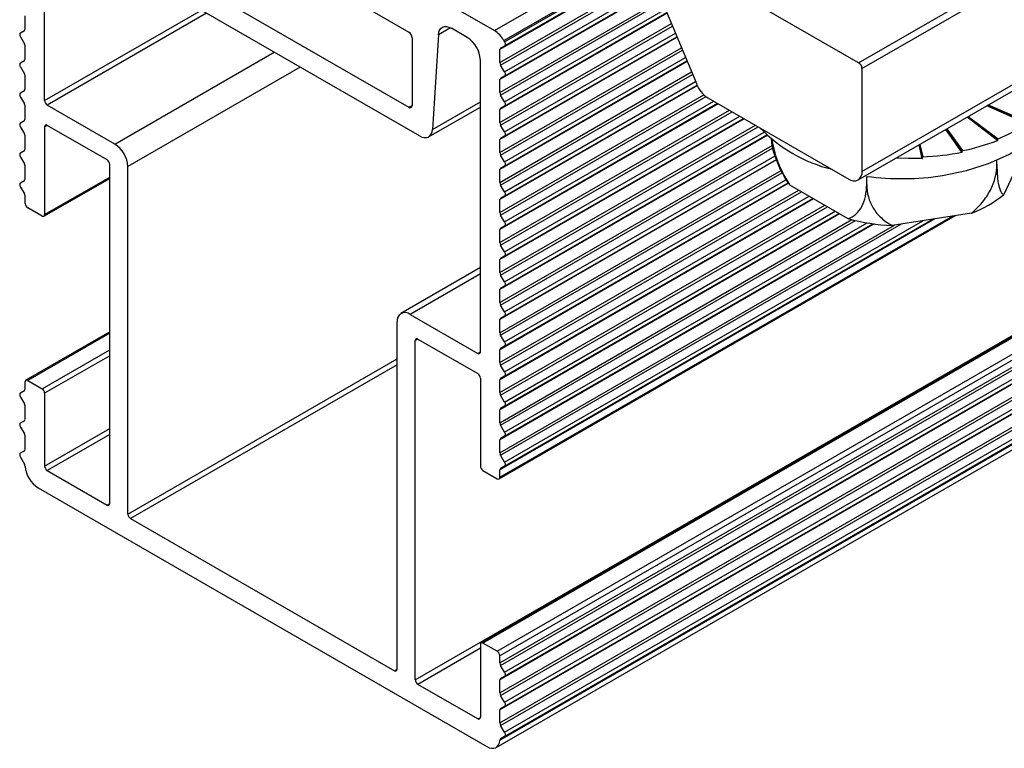
# Model space of a CAD drawing. Units: inches. Extents: x 44 to 1012, y 20 to 311.
# Drawn here: x 531 to 533, y 192 to 193 of the extents above; entities that cross this region are included whole.
import ezdxf

# ---------------------------------------------------------------- set-up
doc = ezdxf.new("R2010")
doc.units = ezdxf.units.IN
doc.header["$MEASUREMENT"] = 0

msp = doc.modelspace()

# ---------------------------------------------------------------- linework, layer by layer
at = {"color": 7, "linetype": 'Continuous', "lineweight": 25}
for p, q in [((540.2765, 196.8094), (531.7912, 191.9109)), ((540.2804, 196.809), (531.7951, 191.9105)), ((531.8258, 191.8929), (540.311, 196.7913)), ((540.3166, 196.7817), (531.8313, 191.8832)), ((531.8313, 191.8682), (540.3166, 196.7667)), ((531.833, 191.8627), (540.3182, 196.7612)), ((531.6504, 191.8318), (540.1357, 196.7302)), ((540.3166, 196.7302), (531.8313, 191.8318)), ((531.8329, 191.8343), (540.3181, 196.7327)), ((531.8413, 191.8483), (540.3266, 196.7467)), ((531.8413, 191.8392), (540.3266, 196.7376)), ((531.8313, 191.8039), (540.3166, 196.7024)), ((531.833, 191.7984), (540.3182, 196.6969)), ((531.8329, 191.77), (540.3181, 196.6684)), ((531.8413, 191.784), (540.3266, 196.6824)), ((531.8413, 191.7749), (540.3266, 196.6733)), ((540.3166, 196.6659), (531.8313, 191.7675)), ((531.8313, 191.7396), (540.3166, 196.6381)), ((531.833, 191.7341), (540.3182, 196.6326)), ((531.8329, 191.7057), (540.3181, 196.6041)), ((531.8413, 191.7197), (540.3266, 196.6181)), ((531.8413, 191.7106), (540.3266, 196.609)), ((531.8232, 191.6868), (540.3084, 196.5852)), ((531.8313, 191.7025), (540.3165, 196.601)), ((530.857, 193.0726), (530.857, 193.6978)), ((532.5993, 193.1535), (533.1297, 193.4597)), ((532.6064, 193.1413), (533.1367, 193.4474)), ((531.0101, 193.4198), (531.6364, 193.0582)), ((531.6592, 192.9968), (530.9873, 193.3847)), ((531.5697, 193.3668), (531.8198, 193.2224)), ((532.1367, 193.3582), (531.8313, 193.1819)), ((532.1672, 193.3115), (531.8313, 193.1176)), ((532.1739, 193.2969), (532.2526, 193.1076)), ((532.5993, 193.1535), (532.3594, 193.292)), ((530.8152, 193.2263), (530.8152, 193.2542)), ((531.5571, 193.2647), (531.6364, 193.2189)), ((532.1892, 193.26), (531.8313, 193.0534)), ((530.8052, 193.2179), (530.8136, 193.2227)), ((531.6997, 193.2136), (531.687, 193.0107)), ((531.7617, 193.2077), (531.7275, 193.2275)), ((532.6064, 192.9208), (533.1367, 193.227)), ((530.8052, 193.2088), (530.8137, 193.1942)), ((530.8152, 193.162), (530.8152, 193.1899)), ((531.6434, 193.2069), (531.6434, 193.0622)), ((532.2108, 193.2081), (531.8313, 192.9891)), ((531.8413, 193.1893), (531.8329, 193.1845)), ((531.8413, 193.1984), (531.8395, 193.2016)), ((532.5981, 192.9025), (533.1284, 193.2086)), ((531.8313, 193.1541), (531.8313, 193.1819)), ((530.8052, 193.1536), (530.8136, 193.1584)), ((531.7896, 192.5342), (531.7896, 193.1595)), ((532.2324, 193.1563), (531.8313, 192.9248)), ((531.8413, 193.1341), (531.833, 193.1486)), ((530.8052, 193.1445), (530.8137, 193.1299)), ((532.6064, 193.1413), (532.6064, 192.9208)), ((530.8152, 193.0977), (530.8152, 193.1256)), ((531.8313, 193.0898), (531.8313, 193.1176)), ((531.8413, 193.1251), (531.8329, 193.1202)), ((530.8052, 193.0893), (530.8136, 193.0941)), ((532.254, 193.1045), (531.8313, 192.8605)), ((531.8413, 193.0699), (531.833, 193.0843)), ((530.8052, 193.0802), (530.8137, 193.0656)), ((531.0073, 192.9794), (530.8625, 193.0629)), ((532.2985, 193.0659), (531.8313, 192.7962)), ((532.2765, 193.0786), (532.5781, 192.9045)), ((532.8768, 193.0634), (532.96, 193.0271)), ((530.8152, 193.0335), (530.8152, 193.0613)), ((531.6789, 192.9949), (531.7896, 193.0588)), ((531.8313, 193.0255), (531.8313, 193.0534)), ((531.8413, 193.0608), (531.8329, 193.0559)), ((532.9591, 193.0232), (532.8738, 193.0616)), ((532.9595, 193.0235), (532.9027, 193.0486)), ((530.8052, 193.025), (530.8136, 193.0298)), ((532.3542, 193.0337), (531.8313, 192.7319)), ((532.8967, 192.9873), (532.8313, 193.0371)), ((532.8338, 193.0385), (532.8978, 192.9909)), ((532.8972, 192.9875), (532.8437, 193.0276)), ((530.8052, 193.0159), (530.8137, 193.0013)), ((530.857, 193.0163), (530.857, 192.8283)), ((530.9906, 192.9456), (530.8625, 193.0195)), ((531.8413, 193.0056), (531.833, 193.02)), ((532.8202, 192.9618), (532.7856, 193.0107)), ((532.8208, 192.962), (532.7857, 193.0108)), ((532.7877, 193.0119), (532.8215, 192.9653)), ((530.8152, 192.9692), (530.8152, 192.997)), ((532.4036, 192.9979), (531.8313, 192.6676)), ((531.8313, 192.9612), (531.8313, 192.9891)), ((531.8413, 192.9965), (531.8329, 192.9916)), ((532.7302, 192.9787), (532.7364, 192.952)), ((532.8967, 192.9873), (532.8972, 192.9875)), ((532.8972, 192.9875), (532.8972, 192.99)), ((530.8052, 192.9607), (530.8136, 192.9656)), ((532.735, 192.9487), (532.7285, 192.9777)), ((532.7356, 192.9487), (532.7289, 192.978)), ((532.8202, 192.9618), (532.8208, 192.962)), ((532.8208, 192.962), (532.8208, 192.9645)), ((532.9554, 192.9694), (532.9099, 192.8712)), ((530.8052, 192.9516), (530.8137, 192.937)), ((532.4237, 192.9453), (531.8313, 192.6033)), ((531.8413, 192.9413), (531.833, 192.9557)), ((532.735, 192.9487), (532.7356, 192.9487)), ((532.7356, 192.9487), (532.7356, 192.9513)), ((532.8953, 192.9362), (532.8953, 192.9449)), ((530.8152, 192.9049), (530.8152, 192.9327)), ((530.9962, 192.2094), (530.9962, 192.936)), ((531.0351, 192.1869), (531.0351, 192.9312)), ((531.8313, 192.8969), (531.8313, 192.9248)), ((531.8413, 192.9322), (531.8329, 192.9273)), ((530.8052, 192.8964), (530.8136, 192.9013)), ((530.8553, 192.8247), (530.9962, 192.906)), ((532.4489, 192.8955), (531.8313, 192.539)), ((532.6165, 192.8931), (532.6165, 192.9102)), ((530.8052, 192.8873), (530.8137, 192.8727)), ((531.8413, 192.877), (531.833, 192.8914)), ((532.5767, 192.8196), (532.4521, 192.8915)), ((530.8152, 192.8524), (530.8152, 192.8684)), ((532.5027, 192.8623), (531.8313, 192.4747)), ((531.8313, 192.8326), (531.8313, 192.8605)), ((531.8413, 192.8679), (531.8329, 192.863)), ((530.8514, 192.825), (530.8208, 192.8427)), ((532.8409, 192.8314), (532.6708, 192.8051)), ((531.8297, 192.2622), (532.8065, 192.8261)), ((532.5584, 192.8302), (531.8313, 192.4104)), ((532.7622, 192.8192), (531.8313, 192.2818)), ((531.8413, 192.8127), (531.833, 192.8271)), ((532.6322, 192.8085), (531.8313, 192.3461)), ((531.8313, 192.7683), (531.8313, 192.7962)), ((531.8413, 192.8036), (531.8329, 192.7987)), ((531.8413, 192.7484), (531.833, 192.7628)), ((531.8313, 192.704), (531.8313, 192.7319)), ((531.8413, 192.7393), (531.8329, 192.7344)), ((531.7896, 192.7147), (531.6196, 192.6165)), ((531.8413, 192.6841), (531.833, 192.6985)), ((531.8313, 192.6397), (531.8313, 192.6676)), ((531.8413, 192.675), (531.8329, 192.6701)), ((531.8413, 192.6198), (531.833, 192.6343)), ((531.6392, 192.6146), (531.784, 192.531)), ((531.8313, 192.5754), (531.8313, 192.6033)), ((531.8413, 192.6107), (531.8329, 192.6058)), ((531.6114, 191.8543), (531.6114, 192.5985)), ((530.9962, 192.5769), (530.8168, 192.4734)), ((531.6504, 191.8318), (531.6504, 192.5583)), ((531.6559, 192.5615), (531.784, 192.4876)), ((531.8413, 192.5555), (531.833, 192.57)), ((531.8313, 192.5112), (531.8313, 192.539)), ((531.8413, 192.5464), (531.8329, 192.5415)), ((531.8413, 192.4912), (531.833, 192.5057)), ((530.8208, 192.473), (530.8514, 192.4554)), ((531.7896, 192.4779), (531.7896, 192.2899)), ((531.8313, 192.4469), (531.8313, 192.4747)), ((531.8413, 192.4821), (531.8329, 192.4772)), ((530.8152, 192.4548), (530.8152, 192.4698)), ((530.8052, 192.4464), (530.8136, 192.4512)), ((530.8052, 192.4373), (530.8137, 192.4227)), ((530.857, 192.4457), (530.857, 192.2898)), ((531.8413, 192.4269), (531.833, 192.4414)), ((530.8152, 192.3905), (530.8152, 192.4184)), ((531.8313, 192.3826), (531.8313, 192.4104)), ((531.8413, 192.4178), (531.8329, 192.4129)), ((530.8052, 192.3821), (530.8136, 192.3869)), ((530.8052, 192.373), (530.8137, 192.3584)), ((531.8413, 192.3626), (531.833, 192.3771)), ((530.8152, 192.3262), (530.8152, 192.3541)), ((531.8413, 192.3535), (531.8329, 192.3486)), ((531.8313, 192.3183), (531.8313, 192.3461)), ((530.8052, 192.3178), (530.8136, 192.3226)), ((530.8052, 192.3087), (530.8137, 192.2941)), ((531.8413, 192.2983), (531.833, 192.3128)), ((531.8413, 192.2892), (531.8329, 192.2844)), ((530.8625, 192.2802), (530.9906, 192.2062)), ((531.7951, 192.2802), (531.8258, 192.2626)), ((531.8313, 192.2658), (531.8313, 192.2818)), ((530.843, 192.2432), (531.8035, 191.6887)), ((531.0407, 192.1773), (531.6058, 191.8511)), ((531.7896, 191.9073), (531.7896, 191.7514)), ((531.8258, 191.8929), (531.7951, 191.9105)), ((531.8313, 191.8682), (531.8313, 191.8832)), ((531.8413, 191.8483), (531.833, 191.8627)), ((531.784, 191.7482), (531.6559, 191.8221)), ((531.8313, 191.8039), (531.8313, 191.8318)), ((531.8413, 191.8392), (531.8329, 191.8343)), ((531.8413, 191.784), (531.833, 191.7984)), ((531.8313, 191.7396), (531.8313, 191.7675)), ((531.8413, 191.7749), (531.8329, 191.77)), ((531.8413, 191.7197), (531.833, 191.7341)), ((531.8413, 191.7106), (531.8329, 191.7057))]:
    msp.add_line(p, q, dxfattribs=at)
at = {"color": 8, "linetype": 'Continuous', "lineweight": 25}
for p, q in [((531.8198, 193.2224), (532.0987, 193.3834)), ((531.8329, 193.1845), (532.1357, 193.3593)), ((531.8395, 193.2016), (532.1279, 193.3681)), ((531.8413, 193.1984), (532.1304, 193.3653)), ((531.8413, 193.1893), (532.1357, 193.3593)), ((531.8313, 193.1541), (532.1513, 193.3388)), ((531.833, 193.1486), (532.1544, 193.3342)), ((531.8413, 193.1341), (532.1629, 193.3198)), ((531.8329, 193.1202), (532.1665, 193.3128)), ((531.8413, 193.1251), (532.1665, 193.3128)), ((531.8313, 193.0898), (532.177, 193.2894)), ((531.833, 193.0843), (532.1792, 193.2842)), ((530.857, 193.0726), (531.1925, 193.2663)), ((531.2036, 193.2598), (530.8625, 193.0629)), ((531.8329, 193.0559), (532.1887, 193.2613)), ((531.8413, 193.0699), (532.1856, 193.2686)), ((531.8413, 193.0608), (532.1887, 193.2613)), ((531.8313, 193.0255), (532.1986, 193.2375)), ((531.833, 193.02), (532.2007, 193.2323)), ((531.7255, 193.2285), (531.6997, 193.2136)), ((531.8413, 193.0056), (532.2072, 193.2168)), ((531.8329, 192.9916), (532.2102, 193.2094)), ((531.8413, 192.9965), (532.2102, 193.2094)), ((531.0073, 192.9794), (531.3484, 193.1763)), ((531.8313, 192.9612), (532.2201, 193.1857)), ((531.833, 192.9557), (532.2223, 193.1805)), ((531.8329, 192.9273), (532.2318, 193.1576)), ((531.8413, 192.9413), (532.2288, 193.1649)), ((531.8413, 192.9322), (532.2318, 193.1576)), ((531.4041, 193.1441), (531.0351, 192.9312)), ((531.8313, 192.8969), (532.2417, 193.1338)), ((531.833, 192.8914), (532.2438, 193.1286)), ((531.8329, 192.863), (532.2534, 193.1058)), ((531.8413, 192.877), (532.2503, 193.1131)), ((531.8413, 192.8679), (532.2534, 193.1058)), ((531.8313, 192.8326), (532.2682, 193.0848)), ((531.687, 193.0107), (531.7896, 193.0699)), ((531.8329, 192.7987), (532.2971, 193.0667)), ((531.833, 192.8271), (532.2728, 193.081)), ((531.8413, 192.8127), (532.2892, 193.0712)), ((531.8413, 192.8036), (532.2971, 193.0667)), ((531.6364, 193.0582), (531.6434, 193.0622)), ((531.8313, 192.7683), (532.3226, 193.052)), ((531.833, 192.7628), (532.3282, 193.0487)), ((532.9595, 193.0261), (532.8756, 193.0627)), ((531.8329, 192.7344), (532.3528, 193.0345)), ((531.8413, 192.7484), (532.3449, 193.0391)), ((531.8413, 192.7393), (532.3528, 193.0345)), ((532.8972, 192.99), (532.8327, 193.0379)), ((530.8625, 193.0195), (530.857, 193.0163)), ((531.8313, 192.704), (532.3783, 193.0198)), ((531.833, 192.6985), (532.3839, 193.0166)), ((531.8413, 192.6841), (532.3967, 193.0047)), ((532.8208, 192.9645), (532.7868, 193.0114)), ((531.8329, 192.6701), (532.4025, 192.999)), ((531.8413, 192.675), (532.4025, 192.999)), ((531.8313, 192.6397), (532.4145, 192.9764)), ((531.833, 192.6343), (532.4152, 192.9704)), ((532.7356, 192.9513), (532.7293, 192.9782)), ((531.8329, 192.6058), (532.4232, 192.9466)), ((531.8413, 192.6198), (532.4205, 192.9541)), ((531.8413, 192.6107), (532.4232, 192.9466)), ((531.8313, 192.5754), (532.4331, 192.9228)), ((531.833, 192.57), (532.4358, 192.918)), ((530.857, 192.8283), (530.9962, 192.9086)), ((531.8329, 192.5415), (532.4481, 192.8967)), ((531.8413, 192.5555), (532.4435, 192.9031)), ((531.8413, 192.5464), (532.4481, 192.8967)), ((531.8313, 192.5112), (532.4712, 192.8805)), ((531.833, 192.5057), (532.4767, 192.8773)), ((531.8329, 192.4772), (532.5013, 192.8631)), ((531.8413, 192.4912), (532.4935, 192.8677)), ((531.8413, 192.4821), (532.5013, 192.8631)), ((531.8313, 192.4469), (532.5269, 192.8484)), ((531.8329, 192.4129), (532.557, 192.831)), ((531.833, 192.4414), (532.5324, 192.8452)), ((531.8413, 192.4269), (532.5491, 192.8355)), ((531.8413, 192.4178), (532.557, 192.831)), ((531.8313, 192.2658), (532.8002, 192.8251)), ((531.8313, 192.3826), (532.5847, 192.8175)), ((531.8329, 192.2844), (532.7583, 192.8186)), ((531.833, 192.3771), (532.5926, 192.8156)), ((531.8413, 192.2892), (532.7583, 192.8186)), ((531.8413, 192.2983), (532.7368, 192.8153)), ((531.8413, 192.3626), (532.6174, 192.8107)), ((531.8313, 192.3183), (532.676, 192.8059)), ((531.8329, 192.3486), (532.6299, 192.8088)), ((531.833, 192.3128), (532.6912, 192.8082)), ((531.8413, 192.3535), (532.6299, 192.8088)), ((531.7896, 192.7013), (531.6392, 192.6146)), ((530.9962, 192.5743), (530.8208, 192.473)), ((531.6559, 192.5615), (531.6504, 192.5583)), ((530.8514, 192.4554), (530.9962, 192.5389)), ((530.9962, 192.5261), (530.857, 192.4457)), ((531.0351, 192.1869), (531.6114, 192.5196)), ((531.784, 192.531), (531.7896, 192.5342)), ((531.6114, 192.5068), (531.0407, 192.1773)), ((530.857, 192.2898), (530.9962, 192.3702)), ((530.9962, 192.3573), (530.8625, 192.2802)), ((530.9906, 192.2062), (530.9962, 192.2094)), ((531.7896, 191.8993), (531.6559, 191.8221)), ((531.6058, 191.8511), (531.6114, 191.8543)), ((531.784, 191.7482), (531.7896, 191.7514))]:
    msp.add_line(p, q, dxfattribs=at)
at = {"color": 7, "linetype": 'Continuous', "lineweight": 25, "flags": 128}
for points in [[(530.8052, 193.2179), (530.8045, 193.2173), (530.804, 193.2165), (530.8037, 193.2155), (530.8036, 193.2143), (530.8037, 193.213), (530.804, 193.2116), (530.8045, 193.2102), (530.8052, 193.2088)], [(531.6997, 193.2136), (531.7006, 193.219), (531.7024, 193.2237), (531.705, 193.2273), (531.7085, 193.2298), (531.7126, 193.2311), (531.7173, 193.2311), (531.7223, 193.2299), (531.7275, 193.2275)], [(531.8413, 193.1984), (531.842, 193.1971), (531.8425, 193.1957), (531.8428, 193.1943), (531.8429, 193.193), (531.8428, 193.1918), (531.8425, 193.1907), (531.842, 193.1899), (531.8413, 193.1893)], [(530.8052, 193.1536), (530.8045, 193.153), (530.804, 193.1522), (530.8037, 193.1512), (530.8036, 193.15), (530.8037, 193.1487), (530.804, 193.1473), (530.8045, 193.1459), (530.8052, 193.1445)], [(531.8413, 193.1341), (531.842, 193.1328), (531.8425, 193.1314), (531.8428, 193.13), (531.8429, 193.1287), (531.8428, 193.1275), (531.8425, 193.1264), (531.842, 193.1256), (531.8413, 193.1251)], [(530.8052, 193.0893), (530.8045, 193.0887), (530.804, 193.0879), (530.8037, 193.0869), (530.8036, 193.0857), (530.8037, 193.0844), (530.804, 193.083), (530.8045, 193.0816), (530.8052, 193.0802)], [(532.7786, 192.912), (532.8299, 192.9225), (532.8775, 192.9377), (532.9204, 192.9571), (532.9572, 192.9801), (532.9872, 193.0063), (533.0096, 193.035), (533.0236, 193.0653), (533.0291, 193.0965), (533.0292, 193.1005)], [(531.8413, 193.0699), (531.842, 193.0685), (531.8425, 193.0671), (531.8428, 193.0657), (531.8429, 193.0644), (531.8428, 193.0632), (531.8425, 193.0621), (531.842, 193.0613), (531.8413, 193.0608)], [(530.8052, 193.025), (530.8045, 193.0244), (530.804, 193.0236), (530.8037, 193.0226), (530.8036, 193.0214), (530.8037, 193.0201), (530.804, 193.0187), (530.8045, 193.0173), (530.8052, 193.0159)], [(531.6592, 192.9968), (531.6644, 192.9944), (531.6694, 192.9932), (531.6741, 192.9932), (531.6782, 192.9945), (531.6817, 192.997), (531.6843, 193.0006), (531.6861, 193.0053), (531.687, 193.0107)], [(531.8413, 193.0056), (531.842, 193.0042), (531.8425, 193.0028), (531.8428, 193.0014), (531.8429, 193.0001), (531.8428, 192.9989), (531.8425, 192.9979), (531.842, 192.997), (531.8413, 192.9965)], [(530.8052, 192.9607), (530.8045, 192.9602), (530.804, 192.9593), (530.8037, 192.9583), (530.8036, 192.9571), (530.8037, 192.9558), (530.804, 192.9544), (530.8045, 192.953), (530.8052, 192.9516)], [(531.8413, 192.9413), (531.842, 192.9399), (531.8425, 192.9385), (531.8428, 192.9371), (531.8429, 192.9358), (531.8428, 192.9346), (531.8425, 192.9336), (531.842, 192.9327), (531.8413, 192.9322)], [(532.735, 192.9487), (532.7061, 192.9483), (532.6791, 192.9492)], [(530.8052, 192.8964), (530.8045, 192.8959), (530.804, 192.895), (530.8037, 192.894), (530.8036, 192.8928), (530.8037, 192.8915), (530.804, 192.8901), (530.8045, 192.8887), (530.8052, 192.8873)], [(531.8413, 192.877), (531.842, 192.8756), (531.8425, 192.8742), (531.8428, 192.8728), (531.8429, 192.8715), (531.8428, 192.8703), (531.8425, 192.8693), (531.842, 192.8684), (531.8413, 192.8679)], [(531.8413, 192.8127), (531.842, 192.8113), (531.8425, 192.8099), (531.8428, 192.8085), (531.8429, 192.8072), (531.8428, 192.806), (531.8425, 192.805), (531.842, 192.8042), (531.8413, 192.8036)], [(531.8413, 192.7484), (531.842, 192.747), (531.8425, 192.7456), (531.8428, 192.7442), (531.8429, 192.7429), (531.8428, 192.7417), (531.8425, 192.7407), (531.842, 192.7399), (531.8413, 192.7393)], [(531.8413, 192.6841), (531.842, 192.6827), (531.8425, 192.6813), (531.8428, 192.6799), (531.8429, 192.6786), (531.8428, 192.6774), (531.8425, 192.6764), (531.842, 192.6756), (531.8413, 192.675)], [(531.8413, 192.6198), (531.842, 192.6184), (531.8425, 192.617), (531.8428, 192.6156), (531.8429, 192.6143), (531.8428, 192.6131), (531.8425, 192.6121), (531.842, 192.6113), (531.8413, 192.6107)], [(531.8413, 192.5555), (531.842, 192.5541), (531.8425, 192.5527), (531.8428, 192.5513), (531.8429, 192.55), (531.8428, 192.5488), (531.8425, 192.5478), (531.842, 192.547), (531.8413, 192.5464)], [(531.8413, 192.4912), (531.842, 192.4898), (531.8425, 192.4884), (531.8428, 192.487), (531.8429, 192.4857), (531.8428, 192.4845), (531.8425, 192.4835), (531.842, 192.4827), (531.8413, 192.4821)], [(530.8052, 192.4464), (530.8045, 192.4458), (530.804, 192.445), (530.8037, 192.444), (530.8036, 192.4428), (530.8037, 192.4415), (530.804, 192.4401), (530.8045, 192.4387), (530.8052, 192.4373)], [(531.8413, 192.4269), (531.842, 192.4255), (531.8425, 192.4241), (531.8428, 192.4227), (531.8429, 192.4214), (531.8428, 192.4202), (531.8425, 192.4192), (531.842, 192.4184), (531.8413, 192.4178)], [(530.8052, 192.3821), (530.8045, 192.3815), (530.804, 192.3807), (530.8037, 192.3797), (530.8036, 192.3785), (530.8037, 192.3772), (530.804, 192.3758), (530.8045, 192.3744), (530.8052, 192.373)], [(531.8413, 192.3626), (531.842, 192.3612), (531.8425, 192.3598), (531.8428, 192.3584), (531.8429, 192.3571), (531.8428, 192.3559), (531.8425, 192.3549), (531.842, 192.3541), (531.8413, 192.3535)], [(530.8052, 192.3178), (530.8045, 192.3172), (530.804, 192.3164), (530.8037, 192.3154), (530.8036, 192.3142), (530.8037, 192.3129), (530.804, 192.3115), (530.8045, 192.3101), (530.8052, 192.3087)], [(531.8413, 192.2983), (531.842, 192.2969), (531.8425, 192.2955), (531.8428, 192.2941), (531.8429, 192.2928), (531.8428, 192.2916), (531.8425, 192.2906), (531.842, 192.2898), (531.8413, 192.2892)], [(531.8413, 191.8483), (531.842, 191.8469), (531.8425, 191.8455), (531.8428, 191.8441), (531.8429, 191.8428), (531.8428, 191.8416), (531.8425, 191.8405), (531.842, 191.8397), (531.8413, 191.8392)], [(531.8413, 191.784), (531.842, 191.7826), (531.8425, 191.7812), (531.8428, 191.7798), (531.8429, 191.7785), (531.8428, 191.7773), (531.8425, 191.7763), (531.842, 191.7754), (531.8413, 191.7749)], [(531.8413, 191.7197), (531.842, 191.7183), (531.8425, 191.7169), (531.8428, 191.7155), (531.8429, 191.7142), (531.8428, 191.713), (531.8425, 191.712), (531.842, 191.7111), (531.8413, 191.7106)], [(531.8035, 191.6887), (531.8087, 191.6863), (531.8137, 191.6851), (531.8183, 191.6851), (531.8225, 191.6864), (531.8259, 191.6889), (531.8286, 191.6925), (531.8304, 191.6971), (531.8313, 191.7025)]]:
    msp.add_lwpolyline(points, dxfattribs=at)
at = {"color": 7, "linetype": 'Continuous', "lineweight": 25}
for centre, radius, start, end in [((530.8113, 193.2259), 0.00396, 305.698, 5.6204), ((531.6283, 193.2062), 0.0151, 2.6055, 57.3945), ((531.7897, 193.1742), 0.0568, 28.8556, 58.0453), ((530.8031, 193.188), 0.0122, 8.8885, 30.5188), ((531.7291, 193.1567), 0.0605, 2.6055, 57.3945), ((531.8348, 193.1816), 0.00345, 123.1844, 173.9999), ((530.8113, 193.1617), 0.00396, 305.698, 5.6204), ((531.8427, 193.1545), 0.0114, 181.9565, 211.1437), ((532.591, 193.1406), 0.0154, 2.6055, 57.3945), ((530.8031, 193.1237), 0.0122, 8.8885, 30.5188), ((531.8348, 193.1173), 0.00345, 123.1844, 173.9999), ((532.3093, 193.13), 0.061, 201.529, 237.4466), ((530.8113, 193.0974), 0.00396, 305.698, 5.6204), ((531.8427, 193.0902), 0.0114, 181.9565, 211.1437), ((530.8031, 193.0594), 0.0122, 8.8885, 30.5188), ((530.8691, 193.0731), 0.0121, 182.6055, 237.3945), ((531.6392, 193.0615), 0.0043, 230.7967, 9.214), ((531.8348, 193.053), 0.00345, 123.1844, 173.9999), ((530.8113, 193.0331), 0.00396, 305.698, 5.6204), ((531.8427, 193.0259), 0.0114, 181.9565, 211.1437), ((532.7844, 193.2806), 0.3111, 291.3825, 304.1747), ((530.8031, 192.9951), 0.0122, 8.8885, 30.5188), ((530.8604, 193.0169), 0.00344, 50.7967, 189.214), ((532.6179, 193.2349), 0.3186, 223.8222, 256.1832), ((530.9747, 192.9284), 0.0605, 2.6055, 57.3945), ((531.8348, 192.9887), 0.00345, 123.1844, 173.9999), ((532.7358, 193.3987), 0.4418, 281.1868, 291.3534), ((530.8113, 192.9688), 0.00396, 305.698, 5.6204), ((531.8427, 192.9616), 0.0114, 181.9565, 211.1437), ((532.7149, 193.497), 0.5454, 272.2599, 281.1379), ((530.8031, 192.9308), 0.0122, 8.8885, 30.5188), ((530.9841, 192.9354), 0.0121, 2.6055, 57.3945), ((531.8348, 192.9244), 0.00345, 123.1844, 173.9999), ((532.5892, 192.918), 0.0175, 230.7967, 9.214), ((530.8113, 192.9045), 0.00396, 305.698, 5.6204), ((531.8427, 192.8973), 0.0114, 181.9565, 211.1437), ((532.5479, 192.9718), 0.125, 208.6556, 219.9622), ((532.6911, 193.4832), 0.5779, 262.5759, 278.7112), ((530.8031, 192.8665), 0.0122, 8.8885, 30.5188), ((530.8273, 192.8529), 0.0121, 182.6055, 237.3945), ((531.8348, 192.8601), 0.00345, 123.1844, 173.9999), ((532.7526, 193.064), 0.2488, 290.7941, 309.2005), ((531.8427, 192.833), 0.0114, 181.9565, 211.1437), ((530.8536, 192.8277), 0.00344, 230.7967, 9.214), ((532.6884, 193.2306), 0.4259, 254.7844, 267.6295), ((531.8348, 192.7958), 0.00345, 123.1844, 173.9999), ((531.8427, 192.7687), 0.0114, 181.9565, 211.1437), ((531.8348, 192.7315), 0.00345, 123.1844, 173.9999), ((531.8427, 192.7044), 0.0114, 181.9565, 211.1437), ((531.8348, 192.6672), 0.00345, 123.1844, 173.9999), ((531.8427, 192.6401), 0.0114, 181.9565, 211.1437), ((531.6284, 192.6012), 0.0172, 50.7967, 189.214), ((531.8348, 192.6029), 0.00345, 123.1844, 173.9999), ((531.6538, 192.5589), 0.00344, 50.7967, 189.214), ((531.8427, 192.5758), 0.0114, 181.9565, 211.1437), ((531.8348, 192.5386), 0.00345, 123.1844, 173.9999), ((531.7862, 192.5337), 0.00344, 230.7967, 9.214), ((531.8427, 192.5115), 0.0114, 181.9565, 211.1437), ((530.8186, 192.4704), 0.00344, 50.7967, 189.214), ((531.7775, 192.4774), 0.0121, 2.6055, 57.3945), ((531.8348, 192.4743), 0.00345, 123.1844, 173.9999), ((530.8113, 192.4544), 0.00396, 305.698, 5.6204), ((530.8449, 192.4452), 0.0121, 2.6055, 57.3945), ((531.8427, 192.4472), 0.0114, 181.9565, 211.1437), ((530.8031, 192.4165), 0.0122, 8.8885, 30.5188), ((531.8348, 192.41), 0.00345, 123.1844, 173.9999), ((530.8113, 192.3901), 0.00396, 305.698, 5.6204), ((531.8427, 192.383), 0.0114, 181.9565, 211.1437), ((530.8031, 192.3522), 0.0122, 8.8885, 30.5188), ((531.8348, 192.3458), 0.00345, 123.1844, 173.9999), ((530.8113, 192.3258), 0.00396, 305.698, 5.6204), ((531.8427, 192.3187), 0.0114, 181.9565, 211.1437), ((530.8036, 192.2881), 0.0117, 4.8567, 30.847), ((530.8761, 192.2945), 0.0611, 185.1442, 237.2272), ((530.8691, 192.2903), 0.0121, 182.6055, 237.3945), ((531.8017, 192.2904), 0.0121, 182.6055, 237.3945), ((531.8348, 192.2815), 0.00345, 123.1844, 173.9999), ((531.8279, 192.2652), 0.00344, 230.7967, 9.214), ((530.9928, 192.2089), 0.00344, 230.7967, 9.214), ((531.0472, 192.1875), 0.0121, 182.6055, 237.3945), ((531.793, 191.9079), 0.00344, 50.7967, 189.214), ((531.8192, 191.8827), 0.0121, 2.6055, 57.3945), ((531.8427, 191.8686), 0.0114, 181.9565, 211.1437), ((531.608, 191.8537), 0.00344, 230.7967, 9.214), ((531.6625, 191.8323), 0.0121, 182.6055, 237.3945), ((531.8348, 191.8314), 0.00345, 123.1844, 173.9999), ((531.8427, 191.8043), 0.0114, 181.9565, 211.1437), ((531.8348, 191.7671), 0.00345, 123.1844, 173.9999), ((531.7862, 191.7509), 0.00344, 230.7967, 9.214), ((531.8427, 191.74), 0.0114, 181.9565, 211.1437), ((531.835, 191.7026), 0.00374, 124.6074, 181.1029)]:
    msp.add_arc(centre, radius, start, end, dxfattribs=at)
for points, knots in [([(532.4182, 192.9584), (532.4172, 192.9619), (532.4151, 192.9693), (532.4135, 192.9813), (532.413, 192.9896), (532.4129, 192.9918)], [0, 0, 0, 0, 0.410079, 0.845358, 1, 1, 1, 1]), ([(532.4137, 192.991), (532.4137, 192.9905), (532.4142, 192.9829), (532.4179, 192.9669), (532.425, 192.9436), (532.4339, 192.9231), (532.4431, 192.9056), (532.4491, 192.8962), (532.4521, 192.8915)], [0, 0, 0, 0, 0.013256, 0.244347, 0.469169, 0.700508, 0.84929, 1, 1, 1, 1]), ([(532.8978, 192.9909), (532.8977, 192.9909), (532.8977, 192.9909), (532.8976, 192.9908), (532.8975, 192.9908), (532.8975, 192.9907), (532.8974, 192.9906), (532.8974, 192.9906), (532.8973, 192.9905), (532.8973, 192.9904), (532.8972, 192.9903), (532.8972, 192.9903), (532.8972, 192.9902), (532.8972, 192.9901), (532.8972, 192.9901), (532.8972, 192.99)], [0, 0, 0, 0, 0.00000671522, 0.00000671522, 0.00000671522, 0.00001343043, 0.00001343043, 0.00001343043, 0.00002014568, 0.00002014568, 0.00002014568, 0.00002686108, 0.00002686108, 0.00002686108, 0.00003213413, 0.00003213413, 0.00003213413, 0.00003213413]), ([(532.4188, 192.9586), (532.4221, 192.9482), (532.4274, 192.9317), (532.4363, 192.9167), (532.4396, 192.9111)], [0, 0, 0, 0, 0.624801, 1, 1, 1, 1]), ([(532.8215, 192.9653), (532.8215, 192.9653), (532.8214, 192.9653), (532.8213, 192.9652), (532.8212, 192.9652), (532.8212, 192.9652), (532.8211, 192.9651), (532.821, 192.965), (532.821, 192.965), (532.8209, 192.9649), (532.8209, 192.9648), (532.8208, 192.9648), (532.8208, 192.9647), (532.8208, 192.9646), (532.8208, 192.9646), (532.8208, 192.9645)], [0, 0, 0, 0, 0.00000671522, 0.00000671522, 0.00000671522, 0.00001343043, 0.00001343043, 0.00001343043, 0.00002014568, 0.00002014568, 0.00002014568, 0.00002686108, 0.00002686108, 0.00002686108, 0.00003213413, 0.00003213413, 0.00003213413, 0.00003213413]), ([(532.7364, 192.952), (532.7363, 192.952), (532.7362, 192.952), (532.7361, 192.9519), (532.736, 192.9519), (532.736, 192.9519), (532.7359, 192.9518), (532.7358, 192.9518), (532.7358, 192.9517), (532.7357, 192.9517), (532.7357, 192.9516), (532.7356, 192.9515), (532.7356, 192.9514), (532.7356, 192.9514), (532.7356, 192.9513), (532.7356, 192.9513)], [0, 0, 0, 0, 0.00000671522, 0.00000671522, 0.00000671522, 0.00001343043, 0.00001343043, 0.00001343043, 0.00002014568, 0.00002014568, 0.00002014568, 0.00002686108, 0.00002686108, 0.00002686108, 0.00003213413, 0.00003213413, 0.00003213413, 0.00003213413]), ([(532.8409, 192.8314), (532.8495, 192.8385), (532.8572, 192.8462), (532.8706, 192.8627), (532.8765, 192.8716), (532.8858, 192.8896), (532.8893, 192.8989), (532.8941, 192.9178), (532.8953, 192.9271), (532.8953, 192.9362)], [0, 0, 0, 0, 0.25, 0.25, 0.5, 0.5, 0.75, 0.75, 1, 1, 1, 1]), ([(532.8953, 192.9362), (532.8953, 192.927), (532.8956, 192.9185), (532.8969, 192.9034), (532.8978, 192.8966), (532.9003, 192.8854), (532.9019, 192.8809), (532.9055, 192.8741), (532.9076, 192.872), (532.9099, 192.8712)], [0, 0, 0, 0, 0.25, 0.25, 0.5, 0.5, 0.75, 0.75, 1, 1, 1, 1]), ([(532.5767, 192.8196), (532.5829, 192.8218), (532.5885, 192.8251), (532.5984, 192.8338), (532.6026, 192.8393), (532.6094, 192.8519), (532.612, 192.8591), (532.6156, 192.8752), (532.6165, 192.8838), (532.6165, 192.8931)], [0, 0, 0, 0, 0.25, 0.25, 0.5, 0.5, 0.75, 0.75, 1, 1, 1, 1]), ([(532.6165, 192.8931), (532.6165, 192.8838), (532.6177, 192.8749), (532.6224, 192.8577), (532.626, 192.8494), (532.6353, 192.8342), (532.641, 192.8273), (532.6547, 192.8148), (532.6623, 192.8095), (532.6708, 192.8051)], [0, 0, 0, 0, 0.25, 0.25, 0.5, 0.5, 0.75, 0.75, 1, 1, 1, 1])]:
    msp.add_open_spline(points, degree=3, knots=knots, dxfattribs=at)

doc.saveas('drawing.dxf')
